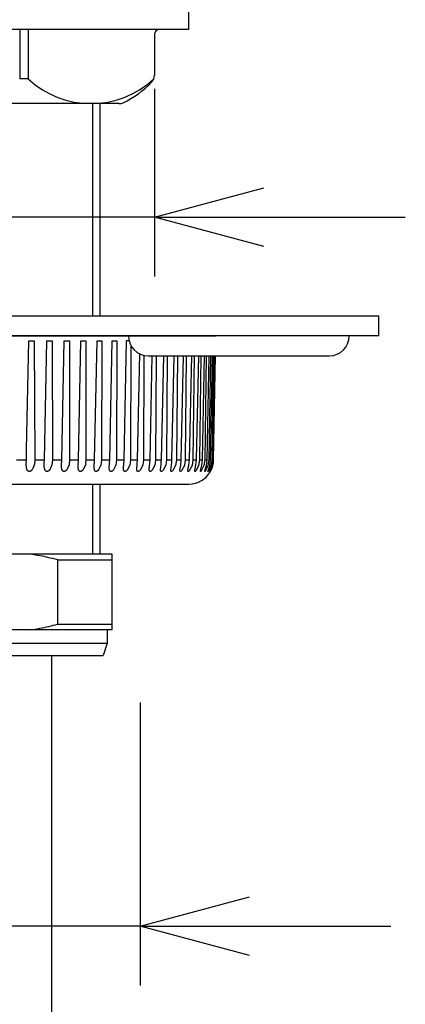
# Model space of a CAD drawing. Extents: x -210 to 210, y -148 to 148.
# Drawn here: x -73 to -63, y -78 to -53 of the extents above; entities that cross this region are included whole.
import ezdxf

# ---------------------------------------------------------------- set-up
doc = ezdxf.new("R2010")
doc.units = 0
doc.layers.get('0').update_dxf_attribs({"linetype": 'CONTINUOUS'})
doc.layers.get('DEFPOINTS').update_dxf_attribs({"linetype": 'CONTINUOUS'})
doc.layers.add('LY_1', color=254, linetype='CONTINUOUS')
doc.layers.add('LY_2', color=130, linetype='CONTINUOUS')
doc.styles.add('MX_NOTE_STANDARD', font='txt.shx', dxfattribs={"bigfont": 'extfont.shx'})
doc.dimstyles.new('MX_DIMSTYLE_1_4', dxfattribs={"dimtxt": 2.5, "dimasz": 2.5, "dimexe": 1.5, "dimexo": 1.5, "dimgap": 0.5, "dimtad": 1, "dimlfac": 4, "dimtxsty": 'MX_NOTE_STANDARD', "dimblk1": 'OPEN30', "dimblk2": 'OPEN30', "dimsah": 1, "dimcen": 2.5, "dimazin": 3, "dimtfac": 1, "dimtmove": 0, "dimatfit": 3, "dimtzin": 0})

# ---------------------------------------------------------------- blocks, each defined once
blk = doc.blocks.new('_OPEN30')
at = {"color": 0, "linetype": 'ByBlock'}
for p, q in [((-1, 0.267949), (0, 0)), ((0, 0), (-1, -0.267949)), ((0, 0), (-1, 0))]:
    blk.add_line(p, q, dxfattribs=at)
blk = doc.blocks.new('*D21')
at = {"color": 143, "linetype": 'CONTINUOUS'}
for p, q in [((-82.477826, -54.515044), (-82.477826, -59.269006)), ((-69.333855, -54.515044), (-69.333855, -59.269006)), ((-82.477826, -57.769006), (-109.025813, -57.769006)), ((-82.477826, -57.769006), (-88.827826, -57.769006)), ((-69.333855, -57.769006), (-82.477826, -57.769006)), ((-69.333855, -57.769006), (-62.983855, -57.769006))]:
    blk.add_line(p, q, dxfattribs=at)
at = {"layer": 'DEFPOINTS', "color": 0, "linetype": 'CONTINUOUS'}
for p in [(-82.477826, -53.015044), (-69.333855, -53.015044), (-82.477826, -57.769006)]:
    blk.add_point(p, dxfattribs=at)
at = {"color": 143, "linetype": 'CONTINUOUS', "xscale": 2.77, "yscale": 2.77, "zscale": 2.77}
blk.add_blockref('_OPEN30', (-82.477826, -57.769006), dxfattribs=at)
at = {"color": 143, "linetype": 'CONTINUOUS', "xscale": 2.77, "yscale": 2.77, "zscale": 2.77, "rotation": 180}
blk.add_blockref('_OPEN30', (-69.333855, -57.769006), dxfattribs=at)
at = {"color": 143, "linetype": 'CONTINUOUS', "insert": (-99.025813, -56.019006), "char_height": 2.5, "attachment_point": 5}
blk.add_mtext('\\A1;六角対辺46.0', dxfattribs=at)
blk = doc.blocks.new('*D26')
at = {"color": 143, "linetype": 'CONTINUOUS'}
for p, q in [((-82.112356, -70.060896), (-82.112356, -77.227064)), ((-69.699325, -70.060896), (-69.699325, -77.227064)), ((-82.112356, -75.727064), (-108.195505, -75.727064)), ((-82.112356, -75.727064), (-88.462356, -75.727064)), ((-69.699325, -75.727064), (-82.112356, -75.727064)), ((-69.699325, -75.727064), (-63.349325, -75.727064))]:
    blk.add_line(p, q, dxfattribs=at)
at = {"layer": 'DEFPOINTS', "color": 0, "linetype": 'CONTINUOUS'}
for p in [(-82.112356, -68.560896), (-69.699325, -68.560896), (-82.112356, -75.727064)]:
    blk.add_point(p, dxfattribs=at)
at = {"color": 143, "linetype": 'CONTINUOUS', "xscale": 2.77, "yscale": 2.77, "zscale": 2.77}
blk.add_blockref('_OPEN30', (-82.112356, -75.727064), dxfattribs=at)
at = {"color": 143, "linetype": 'CONTINUOUS', "xscale": 2.77, "yscale": 2.77, "zscale": 2.77, "rotation": 180}
blk.add_blockref('_OPEN30', (-69.699325, -75.727064), dxfattribs=at)
at = {"color": 143, "linetype": 'CONTINUOUS', "insert": (-98.195505, -73.977064), "char_height": 2.5, "attachment_point": 5}
blk.add_mtext('\\A1;六角対辺44.0', dxfattribs=at)

msp = doc.modelspace()

# ---------------------------------------------------------------- linework, layer by layer
at = {"layer": 'LY_1', "color": 3, "linetype": 'CONTINUOUS'}
for p, q in [((-68.4683, -52.515), (-68.4683, -53.015)), ((-68.4683, -53.015), (-75.9058, -53.015)), ((-72.7448, -53.015), (-72.7448, -54.265)), ((-72.5283, -53.015), (-72.5283, -54.265)), ((-69.3339, -53.14), (-69.3339, -54.17)), ((-72.5283, -54.265), (-72.7448, -54.265)), ((-70.2338, -54.89), (-75.9058, -54.89)), ((-70.7183, -54.89), (-70.7183, -60.2776)), ((-63.6558, -60.2776), (-88.1558, -60.2776)), ((-63.6558, -60.7776), (-63.6558, -60.2776)), ((-63.6558, -60.7776), (-88.1558, -60.7776)), ((-69.4901, -61.2776), (-64.9058, -61.2776)), ((-70.7183, -64.5276), (-70.7183, -66.307)), ((-70.4058, -66.307), (-81.4058, -66.307)), ((-70.4058, -68.2195), (-70.4058, -66.307)), ((-71.7795, -68.0758), (-71.7795, -66.4508)), ((-71.7795, -66.4508), (-70.4058, -66.4508)), ((-71.7795, -68.0758), (-70.4058, -68.0758)), ((-70.4058, -68.2195), (-81.4058, -68.2195)), ((-70.5308, -68.2195), (-70.5308, -68.557)), ((-81.2808, -68.557), (-70.5308, -68.557)), ((-70.5308, -68.557), (-70.635, -68.8695)), ((-81.1767, -68.8695), (-70.635, -68.8695)), ((-71.9371, -68.8695), (-71.9371, -93.265))]:
    msp.add_line(p, q, dxfattribs=at)
at = {"layer": 'LY_1', "color": 110, "linetype": 'CONTINUOUS'}
for p, q in [((-70.9058, -54.89), (-70.9058, -60.2776)), ((-70.9058, -64.5276), (-70.9058, -66.307))]:
    msp.add_line(p, q, dxfattribs=at)
at = {"layer": 'LY_1', "color": 3, "linetype": 'CONTINUOUS'}
for centre, radius, start, end in [((-69.2089, -53.14), 0.125, 90, 180), ((-70.9405, -52.5605), 2.3295, 227.02968, 312.97032), ((-71.0935, -52.7668), 2.3111, 294.65187, 317.0926), ((-69.5839, -54.17), 0.25, 317.0926, 0), ((-70.2338, -54.64), 0.25, 270, 294.65187), ((-69.4901, -60.7776), 0.5, 180, 270), ((-64.9058, -60.7776), 0.5, 270, 0)]:
    msp.add_arc(centre, radius, start, end, dxfattribs=at)
for points, start_tangent, end_tangent in [([(-71.7795, -66.4508), (-72.0348, -66.3866), (-72.2925, -66.3344), (-72.4638, -66.307)], (-0.9638003, 0.2666252), (-0.9899002, 0.1417659)), ([(-72.4638, -68.2195), (-72.2358, -68.1818), (-72.0088, -68.1341), (-71.7795, -68.0758)], (0.9898685, 0.1419873), (0.9638542, 0.2664302))]:
    msp.add_spline(points, degree=3, dxfattribs=dict(at, start_tangent=start_tangent, end_tangent=end_tangent))
at = {"layer": 'LY_2', "color": 130, "linetype": 'CONTINUOUS'}
for p, q in [((-84.0308, -60.7776), (-67.7808, -60.7776)), ((-72.5715, -63.6515), (-72.5173, -60.9026)), ((-72.5173, -60.9026), (-72.3777, -60.9026)), ((-72.3777, -60.9026), (-72.364, -63.9135)), ((-72.1211, -63.9135), (-72.0604, -60.9026)), ((-72.0604, -60.9026), (-71.9252, -60.9026)), ((-71.9252, -60.9026), (-71.9156, -63.9135)), ((-71.681, -63.9135), (-71.6187, -60.9026)), ((-71.6187, -60.9026), (-71.4885, -60.9026)), ((-71.4885, -60.9026), (-71.4831, -63.9135)), ((-71.2576, -63.9135), (-71.194, -60.9026)), ((-71.194, -60.9026), (-71.0692, -60.9026)), ((-71.0692, -60.9026), (-71.0679, -63.9135)), ((-70.8525, -63.9135), (-70.7878, -60.9026)), ((-70.7878, -60.9026), (-70.669, -60.9026)), ((-70.669, -60.9026), (-70.6719, -63.9135)), ((-70.4674, -63.9135), (-70.4019, -60.9026)), ((-70.4019, -60.9026), (-70.2894, -60.9026)), ((-70.2894, -60.9026), (-70.2965, -63.9135)), ((-70.1037, -63.9135), (-70.0376, -60.9026)), ((-69.9742, -60.9026), (-70.0376, -60.9026)), ((-69.9324, -61.0107), (-69.9432, -63.9135)), ((-69.763, -63.9135), (-69.7038, -61.2296)), ((-69.6001, -61.2653), (-69.6135, -63.9135)), ((-69.4465, -63.9135), (-69.3883, -61.2776)), ((-69.2917, -61.2776), (-69.3086, -63.9135)), ((-69.1554, -63.9135), (-69.0974, -61.2776)), ((-69.0094, -61.2776), (-69.0298, -63.9135)), ((-68.891, -63.9135), (-68.8334, -61.2776)), ((-68.7543, -61.2776), (-68.7781, -63.9135)), ((-68.6543, -63.9135), (-68.5974, -61.2776)), ((-68.5274, -61.2776), (-68.5545, -63.9135)), ((-68.4462, -63.9135), (-68.3902, -61.2776)), ((-68.3297, -61.2776), (-68.3599, -63.9135)), ((-68.2676, -63.9135), (-68.2126, -61.2776)), ((-68.1618, -61.2776), (-68.1951, -63.9135)), ((-68.1191, -63.9135), (-68.0654, -61.2776)), ((-68.0245, -61.2776), (-68.0608, -63.9135)), ((-68.0013, -63.9135), (-67.9491, -61.2776)), ((-67.9184, -61.2776), (-67.9574, -63.9135)), ((-67.9148, -63.9135), (-67.8643, -61.2776)), ((-67.8437, -61.2776), (-67.8854, -63.9135)), ((-67.8597, -63.9135), (-67.8112, -61.2776)), ((-67.8009, -61.2776), (-67.845, -63.9135)), ((-67.8364, -63.9135), (-67.79, -61.2776)), ((-72.5761, -63.9135), (-72.5715, -63.6515)), ((-72.8263, -63.9135), (-72.5761, -63.9135)), ((-72.364, -63.9135), (-72.1211, -63.9135)), ((-72.1229, -64.0008), (-72.1211, -63.9135)), ((-71.9156, -63.9135), (-71.681, -63.9135)), ((-71.6842, -64.04), (-71.681, -63.9135)), ((-71.4831, -63.9135), (-71.2576, -63.9135)), ((-71.2625, -64.0687), (-71.2576, -63.9135)), ((-71.0679, -63.9135), (-70.8525, -63.9135)), ((-70.8596, -64.092), (-70.8525, -63.9135)), ((-70.6719, -63.9135), (-70.4674, -63.9135)), ((-70.4771, -64.1115), (-70.4674, -63.9135)), ((-70.2965, -63.9135), (-70.1037, -63.9135)), ((-70.1165, -64.1282), (-70.1037, -63.9135)), ((-69.9432, -63.9135), (-69.763, -63.9135)), ((-69.7792, -64.1427), (-69.763, -63.9135)), ((-69.6135, -63.9135), (-69.4465, -63.9135)), ((-69.4665, -64.1552), (-69.4465, -63.9135)), ((-69.3086, -63.9135), (-69.1554, -63.9135)), ((-69.0298, -63.9135), (-68.891, -63.9135)), ((-68.7781, -63.9135), (-68.6543, -63.9135)), ((-68.5545, -63.9135), (-68.4462, -63.9135)), ((-68.3599, -63.9135), (-68.2676, -63.9135)), ((-68.1951, -63.9135), (-68.1191, -63.9135)), ((-68.0608, -63.9135), (-68.0013, -63.9135)), ((-67.9574, -63.9135), (-67.9148, -63.9135)), ((-67.8854, -63.9135), (-67.8597, -63.9135)), ((-67.845, -63.9135), (-67.8364, -63.9135)), ((-68.0584, -64.2086), (-68.0596, -64.2045)), ((-83.3512, -64.5276), (-68.4605, -64.5276))]:
    msp.add_line(p, q, dxfattribs=at)
for points in [[(-72.364, -63.9135), (-72.3732, -64.0285), (-72.4103, -64.1378), (-72.4186, -64.1513), (-72.4279, -64.164), (-72.4324, -64.1696), (-72.4373, -64.1749), (-72.4424, -64.18), (-72.4468, -64.1841), (-72.4508, -64.1875), (-72.4558, -64.1913), (-72.4607, -64.1947), (-72.4657, -64.1977), (-72.4706, -64.2004), (-72.4756, -64.2027), (-72.4806, -64.2047), (-72.4859, -64.2064), (-72.4911, -64.2077), (-72.4965, -64.2085), (-72.5016, -64.2089), (-72.5072, -64.2089), (-72.5126, -64.2083), (-72.5175, -64.2073), (-72.5229, -64.2056), (-72.5283, -64.2032), (-72.533, -64.2004), (-72.5373, -64.1974), (-72.5418, -64.1934), (-72.5453, -64.1897), (-72.5486, -64.1857), (-72.5517, -64.1812), (-72.5551, -64.1755), (-72.5579, -64.1699), (-72.5607, -64.1636), (-72.5631, -64.1571), (-72.5782, -64.0358), (-72.5761, -63.9135)], [(-71.9156, -63.9135), (-71.9283, -64.0441), (-71.9814, -64.164), (-71.9861, -64.1696), (-71.9909, -64.1749), (-71.996, -64.18), (-72.0005, -64.1841), (-72.0045, -64.1875), (-72.0094, -64.1913), (-72.0142, -64.1947), (-72.0192, -64.1977), (-72.0241, -64.2004), (-72.029, -64.2027), (-72.034, -64.2047), (-72.0391, -64.2064), (-72.0442, -64.2077), (-72.0494, -64.2085), (-72.0553, -64.209), (-72.0607, -64.2088), (-72.0658, -64.2082), (-72.0715, -64.2068), (-72.0767, -64.2048), (-72.0819, -64.2022), (-72.0862, -64.1993), (-72.0902, -64.1959), (-72.0945, -64.1915), (-72.0983, -64.1867), (-72.1011, -64.1825), (-72.1043, -64.1769), (-72.1067, -64.172), (-72.1093, -64.1658), (-72.1116, -64.1593), (-72.1227, -64.0804), (-72.1229, -64.0008)], [(-71.4831, -63.9135), (-71.4966, -64.0441), (-71.5504, -64.164), (-71.5549, -64.1692), (-71.5595, -64.1744), (-71.5643, -64.1793), (-71.5694, -64.184), (-71.5735, -64.1875), (-71.5784, -64.1913), (-71.5832, -64.1947), (-71.5881, -64.1977), (-71.5929, -64.2004), (-71.5977, -64.2027), (-71.6026, -64.2047), (-71.6076, -64.2064), (-71.6126, -64.2077), (-71.6176, -64.2085), (-71.6233, -64.209), (-71.6285, -64.2088), (-71.6342, -64.208), (-71.6396, -64.2065), (-71.6446, -64.2045), (-71.6491, -64.2018), (-71.6534, -64.1987), (-71.6572, -64.1951), (-71.6611, -64.1906), (-71.6646, -64.1857), (-71.6674, -64.1809), (-71.6699, -64.1758), (-71.6721, -64.1704), (-71.6741, -64.1649), (-71.6755, -64.1599), (-71.6836, -64.1002), (-71.6842, -64.04)], [(-71.0679, -63.9135), (-71.0821, -64.0443), (-71.1367, -64.164), (-71.1411, -64.1692), (-71.1457, -64.1744), (-71.1505, -64.1793), (-71.1555, -64.184), (-71.1596, -64.1875), (-71.1645, -64.1913), (-71.1692, -64.1947), (-71.174, -64.1977), (-71.1787, -64.2004), (-71.1834, -64.2027), (-71.1882, -64.2047), (-71.193, -64.2064), (-71.1987, -64.2078), (-71.2037, -64.2086), (-71.209, -64.209), (-71.2148, -64.2086), (-71.22, -64.2077), (-71.2252, -64.2059), (-71.2299, -64.2036), (-71.2345, -64.2004), (-71.2386, -64.1968), (-71.2423, -64.1925), (-71.2456, -64.1877), (-71.2485, -64.1825), (-71.2509, -64.1775), (-71.2529, -64.1722), (-71.2546, -64.1667), (-71.2564, -64.1599), (-71.2621, -64.1145), (-71.2625, -64.0687)], [(-70.6719, -63.9135), (-70.6874, -64.0477), (-70.7462, -64.1692), (-70.7508, -64.1744), (-70.7555, -64.1793), (-70.7605, -64.184), (-70.7645, -64.1875), (-70.7693, -64.1913), (-70.7739, -64.1947), (-70.7786, -64.1977), (-70.7832, -64.2004), (-70.7878, -64.2027), (-70.7933, -64.2051), (-70.7989, -64.2069), (-70.8041, -64.2081), (-70.8091, -64.2088), (-70.8148, -64.2089), (-70.8201, -64.2083), (-70.8256, -64.2068), (-70.8307, -64.2045), (-70.8352, -64.2014), (-70.8395, -64.1974), (-70.8428, -64.1934), (-70.8458, -64.1887), (-70.8485, -64.1836), (-70.851, -64.1775), (-70.8527, -64.1722), (-70.8542, -64.1667), (-70.8592, -64.1295), (-70.8596, -64.092)], [(-70.2965, -63.9135), (-70.3125, -64.0477), (-70.3716, -64.1692), (-70.3761, -64.1744), (-70.3808, -64.1793), (-70.3857, -64.184), (-70.3897, -64.1875), (-70.3943, -64.1913), (-70.3988, -64.1947), (-70.4034, -64.1977), (-70.4079, -64.2004), (-70.4132, -64.2032), (-70.4186, -64.2054), (-70.424, -64.2072), (-70.4295, -64.2084), (-70.4352, -64.209), (-70.4404, -64.2087), (-70.4457, -64.2077), (-70.451, -64.2056), (-70.4555, -64.2027), (-70.4594, -64.1993), (-70.4628, -64.1951), (-70.4657, -64.1906), (-70.4681, -64.1857), (-70.47, -64.1809), (-70.4716, -64.1758), (-70.4729, -64.1704), (-70.4741, -64.1649), (-70.4768, -64.1382), (-70.4771, -64.1115)], [(-69.9432, -63.9135), (-69.9607, -64.0509), (-70.0233, -64.1744), (-70.028, -64.1793), (-70.0327, -64.184), (-70.0366, -64.1875), (-70.0411, -64.1913), (-70.0455, -64.1947), (-70.05, -64.1977), (-70.0543, -64.2004), (-70.0594, -64.2032), (-70.0645, -64.2054), (-70.0697, -64.2072), (-70.0749, -64.2084), (-70.0803, -64.209), (-70.0858, -64.2086), (-70.0913, -64.2073), (-70.0962, -64.2049), (-70.1006, -64.2014), (-70.1041, -64.1974), (-70.1072, -64.1925), (-70.1094, -64.1877), (-70.1112, -64.1825), (-70.1126, -64.1775), (-70.1138, -64.1722), (-70.1147, -64.1667), (-70.1163, -64.1475), (-70.1165, -64.1282)], [(-69.6135, -63.9135), (-69.6314, -64.0508), (-69.6937, -64.1744), (-69.6983, -64.1793), (-69.7029, -64.184), (-69.7067, -64.1875), (-69.7111, -64.1913), (-69.7153, -64.1947), (-69.7196, -64.1977), (-69.7248, -64.201), (-69.7295, -64.2036), (-69.7344, -64.2058), (-69.7393, -64.2074), (-69.7448, -64.2086), (-69.7504, -64.2089), (-69.7559, -64.2082), (-69.7608, -64.2063), (-69.7651, -64.2032), (-69.7687, -64.1993), (-69.7718, -64.1942), (-69.7741, -64.1887), (-69.7757, -64.1836), (-69.777, -64.1775), (-69.7779, -64.1722), (-69.7785, -64.1667), (-69.7791, -64.1547), (-69.7792, -64.1427)], [(-69.3086, -63.9135), (-69.3276, -64.0538), (-69.3931, -64.1793), (-69.3976, -64.184), (-69.4012, -64.1875), (-69.4055, -64.1913), (-69.4096, -64.1947), (-69.4137, -64.1977), (-69.4186, -64.201), (-69.4231, -64.2036), (-69.4277, -64.2058), (-69.4331, -64.2077), (-69.4382, -64.2087), (-69.4433, -64.2089), (-69.4487, -64.2078), (-69.4536, -64.2052), (-69.4575, -64.2014), (-69.4604, -64.1968), (-69.4626, -64.1916), (-69.464, -64.1867), (-69.4652, -64.1809), (-69.4658, -64.1758), (-69.4663, -64.1704), (-69.4665, -64.1649), (-69.4666, -64.1574), (-69.4665, -64.1552)], [(-69.0298, -63.9135), (-69.0489, -64.0536), (-69.1136, -64.1793), (-69.1179, -64.184), (-69.1225, -64.1885), (-69.1265, -64.1922), (-69.1304, -64.1955), (-69.1353, -64.1992), (-69.1399, -64.2022), (-69.1445, -64.2047), (-69.1495, -64.2069), (-69.1545, -64.2084), (-69.1599, -64.209), (-69.165, -64.2082), (-69.1698, -64.2056), (-69.1732, -64.2018), (-69.1757, -64.1974), (-69.1774, -64.1925), (-69.1786, -64.1867), (-69.1794, -64.1809), (-69.1797, -64.1758), (-69.1798, -64.1704), (-69.1798, -64.1662)], [(-68.7781, -63.9135), (-68.7982, -64.0564), (-68.8653, -64.1841), (-68.8695, -64.1885), (-68.8733, -64.1922), (-68.8779, -64.1962), (-68.8825, -64.1998), (-68.8868, -64.2027), (-68.8916, -64.2054), (-68.8962, -64.2074), (-68.9014, -64.2088), (-68.9067, -64.2087), (-68.9115, -64.2068), (-68.9151, -64.2032), (-68.9174, -64.1987), (-68.9189, -64.1934), (-68.9197, -64.1877), (-68.9201, -64.1825), (-68.9202, -64.1769), (-68.9202, -64.1756)], [(-68.6886, -64.1837), (-68.6884, -64.1783), (-68.6672, -64.0465), (-68.6543, -63.9135)], [(-68.5545, -63.9135), (-68.5761, -64.0612), (-68.6478, -64.1922), (-68.6522, -64.1962), (-68.6565, -64.1998), (-68.6611, -64.2032), (-68.6655, -64.2058), (-68.6702, -64.2078), (-68.6751, -64.2089), (-68.6804, -64.2082), (-68.6844, -64.2048), (-68.6869, -64.1999), (-68.6881, -64.1942), (-68.6885, -64.1887), (-68.6886, -64.1837)], [(-68.486, -64.1906), (-68.4857, -64.1846), (-68.485, -64.1783), (-68.4598, -64.0468), (-68.4462, -63.9135)], [(-68.3599, -63.9135), (-68.3814, -64.0607), (-68.451, -64.1922), (-68.4551, -64.1962), (-68.4591, -64.1998), (-68.4633, -64.2032), (-68.4679, -64.2061), (-68.4728, -64.2083), (-68.4782, -64.2089), (-68.4827, -64.2063), (-68.4849, -64.2016), (-68.4858, -64.1959), (-68.486, -64.1906)], [(-68.3132, -64.1963), (-68.3128, -64.1906), (-68.312, -64.1846), (-68.2825, -64.0503), (-68.2676, -63.9135)], [(-68.1951, -63.9135), (-68.2158, -64.0578), (-68.2804, -64.1885), (-68.2844, -64.193), (-68.2881, -64.197), (-68.2924, -64.201), (-68.2965, -64.2044), (-68.301, -64.2072), (-68.3057, -64.2089), (-68.3107, -64.2073), (-68.3128, -64.2022), (-68.3132, -64.1967), (-68.3132, -64.1963)], [(-68.1709, -64.2009), (-68.1704, -64.1951), (-68.1694, -64.1897), (-68.1353, -64.0532), (-68.1191, -63.9135)], [(-68.0608, -63.9135), (-68.0824, -64.0615), (-68.1491, -64.1955), (-68.1525, -64.1992), (-68.1561, -64.2027), (-68.1602, -64.2061), (-68.1648, -64.2086), (-68.1697, -64.2073), (-68.1709, -64.2022), (-68.1709, -64.2009)], [(-68.0596, -64.2045), (-68.059, -64.1993), (-68.0579, -64.1942), (-68.0187, -64.056), (-68.0013, -63.9135)], [(-67.9574, -63.9135), (-67.9786, -64.0608), (-68.0421, -64.1955), (-68.0457, -64.1998), (-68.0492, -64.2036), (-68.053, -64.2069), (-68.0577, -64.2089), (-68.0584, -64.2086)], [(-67.9798, -64.207), (-67.9788, -64.2016), (-67.9773, -64.1967), (-67.9332, -64.0579), (-67.9148, -63.9135)], [(-67.8854, -63.9135), (-67.9068, -64.0627), (-67.9693, -64.1998), (-67.9727, -64.204), (-67.9763, -64.2077), (-67.9798, -64.207)], [(-67.9318, -64.2085), (-67.9303, -64.2036), (-67.8798, -64.0623), (-67.8597, -63.9135)], [(-67.845, -63.9135), (-67.8661, -64.0626), (-67.9251, -64.201), (-67.9282, -64.2054), (-67.9318, -64.2085)]]:
    msp.add_lwpolyline(points, dxfattribs=at)
for centre, radius, start, end in [((-73.3639, -63.6346), 4.2177, 352.75963, 356.20857), ((-71.8671, -63.7155), 2.9826, 351.12555, 356.19374), ((-68.4697, -63.9019), 0.6334, 331.00091, 358.95144), ((-68.4605, -63.9026), 0.625, 270, 330.64472)]:
    msp.add_arc(centre, radius, start, end, dxfattribs=at)

# ---------------------------------------------------------------- dimensions: what is measured, and where the dimension line sits
at = {"layer": 'LY_1', "color": 143, "linetype": 'CONTINUOUS'}
for base, p1, p2, text, picture, middle in [((-82.4778, -57.769), (-69.3339, -53.015), (-82.4778, -53.015), '\\A1;六角対辺46.0', '*D21', (-99.0258, -57.769)), ((-82.1124, -75.7271), (-69.6993, -68.5609), (-82.1124, -68.5609), '\\A1;六角対辺44.0', '*D26', (-98.1955, -75.7271))]:
    dim = msp.add_linear_dim(base=base, p1=p1, p2=p2, text=text, dimstyle='MX_DIMSTYLE_1_4', override={"dimasz": 2.77, "dimdec": 1, "dimlfac": 0.25, "dimzin": 0}, dxfattribs=at)
    dim.commit()
    dim.dimension.update_dxf_attribs({"geometry": picture, "text_midpoint": middle, "dimtype": 128})

doc.saveas('drawing.dxf')
